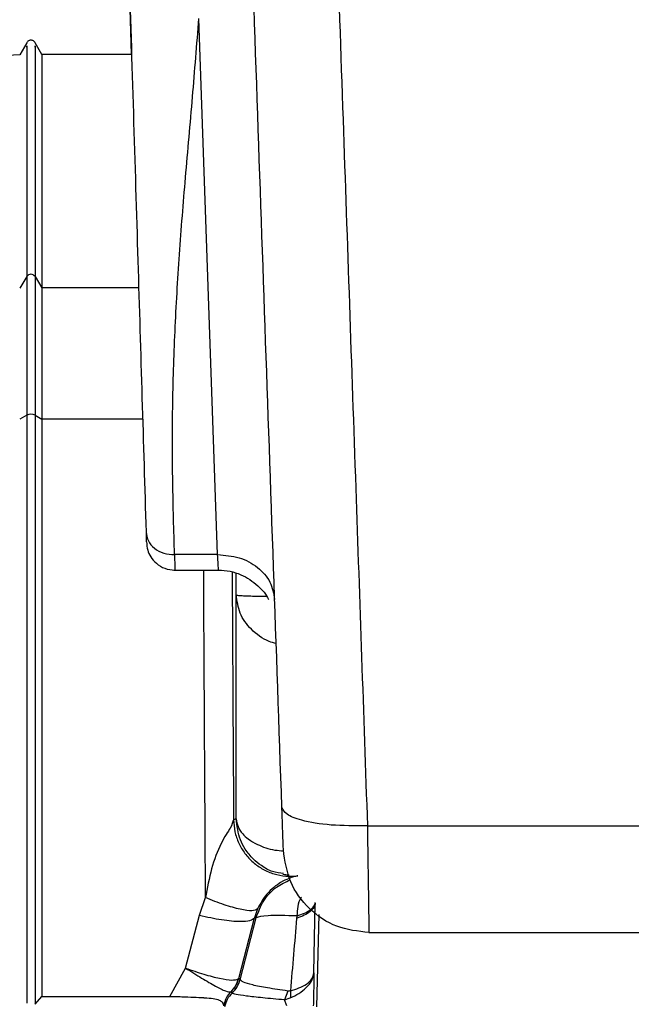
# Model space of a CAD drawing. Units: inches. Extents: x 0.4 to 10.6, y 0.4 to 8.1.
# Drawn here: x 3.6 to 3.7, y 3 to 3 of the extents above; entities that cross this region are included whole.
import ezdxf

# ---------------------------------------------------------------- set-up
doc = ezdxf.new("R2010")
doc.units = ezdxf.units.IN
doc.header["$MEASUREMENT"] = 0
doc.styles.add('SLDTEXTSTYLE0', font='TXT', dxfattribs={"width": 0.75})
doc.dimstyles.new('SLDDIMSTYLE0', dxfattribs={"dimtxt": 0.125, "dimasz": 0.13, "dimexe": 0, "dimexo": 0.0625, "dimgap": 0.03125, "dimtad": 0, "dimtih": 1, "dimtoh": 1, "dimdec": 1, "dimlfac": 25, "dimrnd": 1e-09, "dimzin": 12, "dimdsep": 46, "dimtxsty": 'SLDTEXTSTYLE0', "dimsah": 1, "dimcen": 0.09, "dimadec": 0, "dimazin": 3, "dimtfac": 1, "dimtdec": 1, "dimtmove": 0, "dimatfit": 0, "dimfxl": 0, "dimfrac": 2, "dimtolj": 1, "dimtzin": 12, "dimarcsym": 0})
doc.dimstyles.new('SLDDIMSTYLE1', dxfattribs={"dimtxt": 0.125, "dimasz": 0.13, "dimexe": 0, "dimexo": 0.0625, "dimgap": 0.03125, "dimtad": 0, "dimtih": 1, "dimtoh": 1, "dimdec": 1, "dimlfac": 25, "dimrnd": 1e-09, "dimzin": 12, "dimdsep": 46, "dimtxsty": 'SLDTEXTSTYLE0', "dimsah": 1, "dimcen": 0.09, "dimadec": 0, "dimazin": 3, "dimtfac": 1, "dimtdec": 1, "dimtofl": 0, "dimtmove": 0, "dimatfit": 3, "dimfxl": 0, "dimfrac": 2, "dimtolj": 1, "dimtzin": 12, "dimarcsym": 0})

# ---------------------------------------------------------------- blocks, each defined once
blk = doc.blocks.new('_D_8')
at = {"color": 7, "linetype": 'Continuous', "lineweight": 18}
for p, q in [((3.611072067860259, 4.740710733286848), (2.287286717277439, 4.740710733286848)), ((2.412286717277439, 4.740710733286848), (2.412286717277439, 3.8136302736716)), ((2.412286717277439, 2.688112308089996), (2.412286717277439, 3.615192767705268)), ((3.48162324896262, 2.688112308089996), (2.287286717277439, 2.688112308089996))]:
    blk.add_line(p, q, dxfattribs=at)
for points in [[(2.412286717277439, 4.740710733286848), (2.392286717277439, 4.610710733286848), (2.432286717277439, 4.610710733286848)], [(2.412286717277439, 2.688112308089996), (2.432286717277439, 2.818112308089996), (2.392286717277439, 2.818112308089996)]]:
    blk.add_solid(points, dxfattribs=at)
at = {"color": 7, "linetype": 'Continuous', "lineweight": 18, "insert": (2.250654767796845, 3.776326248926594), "char_height": 0.125, "attachment_point": 1, "style": 'SLDTEXTSTYLE0'}
blk.add_mtext('51.3', dxfattribs=at)
blk = doc.blocks.new('_D_9')
at = {"color": 7, "linetype": 'Continuous', "lineweight": 18}
for p, q in [((3.59518234384953, 3.717402701791414), (4.395073422472593, 3.717402701791414)), ((4.270073422472593, 3.717402701791414), (4.270073422472593, 3.301976257923882)), ((4.270073422472593, 2.688112308089996), (4.270073422472593, 3.103538751957551)), ((3.916160334248062, 2.688112308089996), (4.395073422472593, 2.688112308089996))]:
    blk.add_line(p, q, dxfattribs=at)
for points in [[(4.270073422472593, 3.717402701791414), (4.250073422472593, 3.587402701791414), (4.290073422472592, 3.587402701791414)], [(4.270073422472593, 2.688112308089996), (4.290073422472592, 2.818112308089996), (4.250073422472593, 2.818112308089996)]]:
    blk.add_solid(points, dxfattribs=at)
at = {"color": 7, "linetype": 'Continuous', "lineweight": 18, "insert": (4.108441472991999, 3.264672233178876), "char_height": 0.125, "attachment_point": 1, "style": 'SLDTEXTSTYLE0'}
blk.add_mtext('25.7', dxfattribs=at)
blk = doc.blocks.new('_D_11')
at = {"color": 7, "linetype": 'Continuous', "lineweight": 18}
for p, q in [((3.210051496327798, 3.409522386830416), (3.210051496327798, 2.16149055872733)), ((3.696977579671282, 2.535482386830154), (3.696977579671282, 2.16149055872733)), ((3.210051496327798, 2.28649055872733), (2.960051496327798, 2.28649055872733)), ((3.696977579671282, 2.28649055872733), (3.946977579671282, 2.28649055872733))]:
    blk.add_line(p, q, dxfattribs=at)
for points in [[(3.210051496327798, 2.28649055872733), (3.080051496327798, 2.30649055872733), (3.080051496327798, 2.26649055872733)], [(3.696977579671282, 2.28649055872733), (3.826977579671282, 2.26649055872733), (3.826977579671282, 2.30649055872733)]]:
    blk.add_solid(points, dxfattribs=at)
at = {"color": 7, "linetype": 'Continuous', "lineweight": 18, "insert": (3.291882588518946, 2.348405286965502), "char_height": 0.125, "attachment_point": 1, "style": 'SLDTEXTSTYLE0'}
blk.add_mtext('12.2', dxfattribs=at)

msp = doc.modelspace()

# ---------------------------------------------------------------- linework, layer by layer
at = {"color": 7, "linetype": 'Continuous', "lineweight": 25}
for p, q in [((3.624266785396534, 3.043380654546637), (3.62411215049251, 3.048450725021496)), ((3.629018891880723, 3.015796129727858), (3.627985864930134, 3.045378151133011)), ((3.618478013815137, 3.044034205966435), (3.618088155849668, 3.043358952732186)), ((3.619319035860859, 3.043380663210604), (3.618941712456523, 3.044034205966435)), ((3.618090130642875, 3.043359013011104), (3.617395060778828, 3.043334740636601)), ((3.624266785396534, 3.043380654546637), (3.619317061067567, 3.043380654546637)), ((3.618478013815137, 3.031131379733566), (3.618088155849673, 3.030494172554179)), ((3.618941712456523, 3.031131379733566), (3.619319035860815, 3.030514659790756)), ((3.619319035860806, 3.03051465979076), (3.619319035860806, 3.023277723500176)), ((3.618478013815137, 3.023493999633409), (3.618088155849683, 3.023270538875667)), ((3.618941712456523, 3.023493999634826), (3.619319035860794, 3.023277723500173)), ((3.619319035860806, 3.023277723498741), (3.619319035860806, 2.991427671268478)), ((3.629018891880712, 3.015796129727735), (3.626638300409846, 3.015796129727735)), ((3.626606029451623, 3.014941729937031), (3.629079482820448, 3.014941729937031)), ((3.637288238246854, 3.000837732529874), (3.659131704519925, 3.000837732529874)), ((3.6280117610872, 2.995912570649467), (3.62835179311298, 2.996877124186796)), ((3.631217830684343, 2.996255359248545), (3.631052195894365, 2.995766436033106)), ((3.634335336036412, 2.992723757106953), (3.634410848609518, 2.99657148438648)), ((3.6272496780452, 2.992993066586017), (3.6280117610872, 2.995912570649467)), ((3.63019080724849, 2.992421488968681), (3.631052195894426, 2.99576643603309)), ((3.630260239237536, 2.992351563242226), (3.631145885574056, 2.995766434522852)), ((3.631145885574056, 2.995766434522852), (3.631052195894426, 2.99576643603309)), ((3.633392518283862, 2.995875045805062), (3.633379105726381, 2.9957360482027)), ((3.6373704036752, 2.994955457696244), (3.653563393390948, 2.994955457696244)), ((3.62638612681583, 2.991428190083486), (3.6272496780452, 2.992993066586017)), ((3.630152896396492, 2.992391492153566), (3.630190807248475, 2.992421488968685)), ((3.63019080724849, 2.992421488968681), (3.630257782979034, 2.992354513238281)), ((3.630257782979034, 2.992354513238281), (3.630260239237536, 2.992351563242226)), ((3.618941712458009, 2.990994916048847), (3.619319036725657, 2.991427671679556)), ((3.61931903672561, 2.991427671268478), (3.62638612681583, 2.991428190083486)), ((3.629751921927943, 2.991684745094492), (3.62974129520309, 2.991685356078779)), ((3.629818897658447, 2.991617769363958), (3.629751921927943, 2.991684745094492)), ((3.629818897633609, 2.991617769386007), (3.629821216418744, 2.991615340645535)), ((3.632901006806224, 2.991725849489629), (3.632706452372838, 2.991240156683802)), ((3.632706452372838, 2.991240156683802), (3.633030481198035, 2.991343956103645)), ((3.632842879780834, 2.990913130661769), (3.632706458525006, 2.991240159192159))]:
    msp.add_line(p, q, dxfattribs=at)
at = {"color": 1, "linetype": 'Continuous', "lineweight": 25}
for p, q in [((3.624658598728889, 3.03051465979076), (3.619319035860806, 3.03051465979076)), ((3.624876432636476, 3.023277723498741), (3.619319035860806, 3.023277723498741)), ((3.630050505157263, 3.013580109879865), (3.630040603475125, 3.014772127840218)), ((3.634610875276247, 2.995942211402236), (3.634477541001589, 2.990849572093564))]:
    msp.add_line(p, q, dxfattribs=at)
at = {"color": 7, "linetype": 'Continuous', "lineweight": 25}
for centre, radius, start, end in [((3.61870986313583, 3.030983149197125), 0.0002751843008591022, 32.5924066728393, 147.4075933272105), ((3.61870986313583, 3.022941580305775), 0.0005991003430551733, 67.23230159048317, 112.767698409556), ((3.628735181661355, 2.992762445285485), 0.001576300519464498, 313.4330065622675, 345.0016763536904)]:
    msp.add_arc(centre, radius, start, end, dxfattribs=at)
for points, knots in [([(3.635179246642602, 3.061838321278609), (3.635433604219127, 3.054480237571827), (3.63592445164141, 3.040280949822038), (3.636627862058758, 3.019935524638479), (3.637073950889799, 3.007034829684971), (3.637288238246854, 3.000837732529874)], [0, 0, 0, 0, 0.3585182825019331, 0.6918519086854875, 1, 1, 1, 1]), ([(3.632566706780647, 3.00186789752191), (3.632259040863814, 3.010678296642866), (3.631643704848431, 3.028299214633464), (3.631017565216761, 3.046229507716431), (3.630704493273358, 3.055194715183488)], [0, 0, 0, 0, 0.499996602087195, 1, 1, 1, 1]), ([(3.624112142355137, 3.048450991130732), (3.624282180066625, 3.042893251650487), (3.624615168022216, 3.032009428932326), (3.624916555745941, 3.021961796452342), (3.62506404217098, 3.01704490940648)], [0, 0, 0, 0, 0.5106422278424959, 1, 1, 1, 1]), ([(3.626638300409846, 3.015796129727709), (3.626599653109988, 3.017132875934424), (3.626521538545153, 3.01983472958568), (3.626517365787675, 3.023940008524063), (3.62664498942061, 3.028125066262447), (3.626896620385414, 3.032355079495281), (3.627243609487857, 3.036667463814308), (3.627636753268362, 3.041005885259278), (3.627870631188758, 3.043934966587474), (3.627985864930129, 3.045378151132887)], [0, 0, 0, 0, 0.135498376327372, 0.2738715703704085, 0.4160520081353018, 0.5597024938326197, 0.7028231607131096, 0.8535783156359706, 1, 1, 1, 1]), ([(3.618941712456523, 3.044034205966435), (3.618928934754964, 3.044052992309867), (3.618903047198972, 3.044091053342618), (3.61884686516164, 3.044133735092013), (3.61878132688933, 3.044161699584254), (3.61870986313583, 3.044171262911851), (3.618638399382331, 3.044161699584254), (3.61857286111002, 3.044133735092013), (3.618516679072688, 3.044091053342617), (3.618490791516695, 3.044052992309867), (3.618478013815137, 3.044034205966435)], [0, 0, 0, 0, 0.1212576695503989, 0.2456673992368862, 0.3722707319125285, 0.4999999999998861, 0.6277292680874865, 0.7543326007631703, 0.8787423304497404, 1, 1, 1, 1]), ([(3.618478013815137, 3.031131379733566), (3.618478013815137, 3.030713053381744), (3.618478013815137, 3.029876473199429), (3.618478013815137, 3.027402427162161), (3.618478013815137, 3.024975165520058), (3.618478013815137, 3.023493999633409)], [0, 0, 0, 0, 0.2804961569089824, 0.5609436868222314, 1, 1, 1, 1]), ([(3.618941712456523, 3.031131379733566), (3.618941712456523, 3.030713053287804), (3.618941712456523, 3.029876472818521), (3.618941712456523, 3.027402426490147), (3.618941712456523, 3.024975165202503), (3.618941712456523, 3.023493999633409)], [0, 0, 0, 0, 0.2804961306887112, 0.5609437008371453, 0.9999999999999999, 0.9999999999999999, 0.9999999999999999, 0.9999999999999999]), ([(3.618941712456523, 3.023493999634826), (3.618941712456523, 3.017513108887782), (3.618941712456523, 3.006832547628445), (3.618941712456523, 2.995834352230475), (3.618941712456523, 2.990994916048683)], [0, 0, 0, 0, 0.5599790686856776, 1, 1, 1, 1]), ([(3.625064042169893, 3.017044909461598), (3.625067677042278, 3.016925778888453), (3.625075240055456, 3.016677906061206), (3.625081333369881, 3.016501322195789), (3.625082197885596, 3.016502492009142), (3.625082445362644, 3.016502826880968)], [0, 0, 0, 0, 0.397754539639545, 0.827600671166004, 1, 1, 1, 1]), ([(3.62506404217098, 3.01704490940648), (3.625091161840122, 3.01687869720612), (3.625145401087406, 3.016546273363121), (3.625510965778904, 3.016132834447014), (3.626027188893446, 3.015846795548881), (3.626434596325121, 3.015813018353677), (3.626638300382743, 3.01579612972774)], [0, 0, 0, 0, 0.2500004194280112, 0.4999999999854992, 0.7499995805279358, 0.9999999999999999, 0.9999999999999999, 0.9999999999999999, 0.9999999999999999]), ([(3.625092720553068, 3.016504258579376), (3.62510304077991, 3.016347259289452), (3.62512178503772, 3.016062107110968), (3.625323169859877, 3.01564587629414), (3.625633398894356, 3.01528656875313), (3.626097411445781, 3.015000923588001), (3.626467609814798, 3.01496182882329), (3.626657854336024, 3.014941738068124)], [0, 0, 0, 0, 0.1976338165734197, 0.3589552116141183, 0.5522127837228019, 0.7698826583231511, 0.9999999999999999, 0.9999999999999999, 0.9999999999999999, 0.9999999999999999]), ([(3.629068617013503, 3.014941765102669), (3.629281688429272, 3.014929147655964), (3.629702405841889, 3.014904234039502), (3.630471672811436, 3.014658154080994), (3.631221918996778, 3.01415042818057), (3.631710113222815, 3.013597939552515), (3.631823486781282, 3.013322328050789), (3.631824289893794, 3.013320375681572)], [0, 0, 0, 0, 0.1900410534684903, 0.3752431081253622, 0.7118271662094509, 0.9979586491633026, 1, 1, 1, 1]), ([(3.63004669478504, 3.00122710642211), (3.63004504775138, 3.003432246337604), (3.630041792044665, 3.00779116686421), (3.630047623720074, 3.011665671818402), (3.630050505201704, 3.013580098474511)], [0, 0, 0, 0, 0.5058912870823192, 1, 1, 1, 1]), ([(3.637288238246854, 3.000837732520496), (3.636599290073898, 3.000837491882482), (3.635221396189831, 3.000837010607314), (3.633674138974385, 3.001103088135091), (3.632744094210256, 3.001462938792207), (3.63262583597777, 3.001732911155683), (3.632566706780712, 3.001867897521913)], [0, 0, 0, 0, 0.2796236990029545, 0.5592463988157693, 0.779622898208038, 1, 1, 1, 1]), ([(3.632648872208931, 2.99951498750648), (3.632647713424823, 2.999548170741686), (3.632645397633716, 2.999614486322377), (3.632627340790468, 3.000131566659119), (3.6326008439334, 3.000890337369325), (3.632578092859753, 3.001541842876743), (3.632566706780647, 3.00186789752191)], [0, 0, 0, 0, 0.2501711908754231, 0.4999587198923893, 0.7497476532448634, 1, 1, 1, 1]), ([(3.629897915522964, 3.001176438479551), (3.629856016036283, 3.001036641624426), (3.629789353018588, 3.000814221710364), (3.629477551143115, 3.000354208053939), (3.629084672475378, 2.999645507499738), (3.628632067727295, 2.998460864914148), (3.628447129612183, 2.997415866261295), (3.628351785837373, 2.996877123254353)], [0, 0, 0, 0, 0.1796365203223264, 0.2858057098434134, 0.4092903932338668, 0.6954630813069994, 1, 1, 1, 1]), ([(3.629897915558002, 3.001176430661971), (3.629922953616278, 3.001190615238273), (3.62997330223053, 3.001219138766447), (3.630022142772417, 3.001224440972677), (3.630046695211203, 3.001227106424142)], [0, 0, 0, 0, 0.4972938907407656, 1, 1, 1, 1]), ([(3.629897915557998, 3.001176430661967), (3.629913422161641, 3.000954924526575), (3.629944435381348, 3.000511912078382), (3.630166210545391, 2.999878466915199), (3.630505854241237, 2.999303727816448), (3.630961021463399, 2.998813589195746), (3.631508182015536, 2.998428855576624), (3.632123541736469, 2.998170029023957), (3.632781128108737, 2.998035931785349), (3.633224245422114, 2.998065103841996), (3.633445803989373, 2.998079689864432)], [0, 0, 0, 0, 0.1250002882414322, 0.25000067659739, 0.3750004798324826, 0.4999999743474306, 0.6249994735451011, 0.749999289590426, 0.8749996952494835, 1, 1, 1, 1]), ([(3.632661862439623, 2.998206896490783), (3.632456125224216, 2.998231554052837), (3.632015926488145, 2.998284311778899), (3.631456843512052, 2.998608560692788), (3.630941203479718, 2.999021989910056), (3.63054995822148, 2.999510222995998), (3.630159460205395, 3.00024096344283), (3.630091897890631, 3.000831801636346), (3.63004669481026, 3.001227106421882)], [0, 0, 0, 0, 0.1413790703350837, 0.3024969884286989, 0.4354880379682891, 0.5958477211023739, 0.7295988450201517, 1, 1, 1, 1]), ([(3.637288238246854, 3.000837732529928), (3.637300464314768, 2.999956530275512), (3.637323049313872, 2.998328700930315), (3.637349603589554, 2.996450731876946), (3.637366922002053, 2.995196620001463), (3.637369257668696, 2.995034837224018), (3.6373704036752, 2.994955457696244)], [0, 0, 0, 0, 0.2706371808146401, 0.4999432793362291, 0.7546446724832192, 1, 1, 1, 1]), ([(3.633445803827795, 2.998079690703673), (3.633412302630628, 2.998072768204365), (3.633349526555641, 2.998059796508652), (3.632736869065416, 2.997881424474906), (3.632128925707992, 2.997468600763634), (3.631640450756138, 2.997021704305351), (3.631376269530554, 2.996542659437777), (3.631217830684343, 2.996255359248545)], [0, 0, 0, 0, 0.3379665672626118, 0.6332972061869089, 0.7390889069558557, 0.8435223681990159, 1, 1, 1, 1]), ([(3.632972504472558, 2.998113182314703), (3.63296306119932, 2.998113398958112), (3.632843934801799, 2.998116131903382), (3.632727940877468, 2.998137959014449), (3.632621141911971, 2.998158055867756)], [0, 0, 0, 0, 0.07927103844429684, 1, 1, 1, 1]), ([(3.63121783369668, 2.996255364652463), (3.631137030969766, 2.996209755162175), (3.630975422403089, 2.996118534424536), (3.630296614353361, 2.99621301423936), (3.629394740500602, 2.996461447390735), (3.62869943778209, 2.996738566372823), (3.628351793119169, 2.996877123194984)], [0, 0, 0, 0, 0.2499951845849335, 0.4999999999946402, 0.7500048154064156, 1, 1, 1, 1]), ([(3.633655657845555, 2.996899649891632), (3.633643465906618, 2.996885578152294), (3.633523636650353, 2.996747273156831), (3.633429917238087, 2.996383840335781), (3.633405144370447, 2.996046859060806), (3.63339251371961, 2.995875046379078)], [0, 0, 0, 0, 0.05259761915676781, 0.5169590840281687, 1, 1, 1, 1]), ([(3.634410848609531, 2.99657148438648), (3.634393011762214, 2.99649159047346), (3.634357338044469, 2.996331802543912), (3.634142232291188, 2.996106780178413), (3.633825413755673, 2.995901085338709), (3.633527872380374, 2.995791057663553), (3.633379101789058, 2.995736043861598)], [0, 0, 0, 0, 0.2499998379935134, 0.4999999998801067, 0.7500001618222475, 1, 1, 1, 1]), ([(3.63339251371961, 2.995875046379078), (3.633537918929787, 2.995922030055628), (3.633828729519091, 2.996015997463318), (3.634140077626861, 2.996197235158207), (3.634353652027702, 2.996398807315932), (3.634392421922099, 2.996545192825748), (3.634411806858035, 2.996618385538133)], [0, 0, 0, 0, 0.2499998547576045, 0.4999999999945532, 0.7500001452400927, 1, 1, 1, 1]), ([(3.6280117610872, 2.995912570621125), (3.628432448866355, 2.995820238005649), (3.629273859227109, 2.995635565136249), (3.630242333886514, 2.995555555754498), (3.630863427887765, 2.995599880983113), (3.630989273214406, 2.995710917694324), (3.631052195980192, 2.995766436140338)], [0, 0, 0, 0, 0.2796553408712198, 0.559333816927139, 0.7796665496640748, 1, 1, 1, 1]), ([(3.633392543496683, 2.995875042250278), (3.63278732013495, 2.995886044189991), (3.631580026486541, 2.995907990751833), (3.631290350318922, 2.995813538107285), (3.631145890507085, 2.995766435125458)], [0, 0, 0, 0, 0.5013058442996785, 1, 1, 1, 1]), ([(3.633379101789058, 2.995736043861598), (3.633322487873897, 2.995073947061334), (3.633209243218422, 2.993749556691541), (3.633094395913755, 2.992410472196861), (3.633036963729792, 2.99174083047331)], [0, 0, 0, 0, 0.4999257132673379, 1, 1, 1, 1]), ([(3.6272496780452, 2.992993066584432), (3.627552435788986, 2.992802878440753), (3.628156464239917, 2.992423436288835), (3.628924333269828, 2.991977934257554), (3.629502210896108, 2.991682623857719), (3.629661417793672, 2.991684443441792), (3.629741295530822, 2.991685356368684)], [0, 0, 0, 0, 0.2503702056278375, 0.4995106832743235, 0.7488930774985618, 1, 1, 1, 1]), ([(3.6272496780452, 2.992993066584432), (3.627590110838555, 2.992874406892448), (3.628269762742383, 2.992637510544216), (3.629161750319405, 2.992409377937115), (3.629856026742609, 2.99230181070366), (3.630053755598748, 2.992361542176823), (3.630152898166239, 2.992391491935928)], [0, 0, 0, 0, 0.2501976985128677, 0.4995034128529015, 0.7490476724570154, 1, 1, 1, 1]), ([(3.633030481031216, 2.991343955866071), (3.633192995593396, 2.991423425796898), (3.633536796248766, 2.991591544973016), (3.63394621807879, 2.991924861273528), (3.634256687194398, 2.992312329164787), (3.634308870268792, 2.992585309342893), (3.63433533603646, 2.992723757106952)], [0, 0, 0, 0, 0.2167453027305113, 0.4585261537628696, 0.725379901836491, 1, 1, 1, 1]), ([(3.633036962462252, 2.991740830307072), (3.633198995101911, 2.991789512531087), (3.633541814125942, 2.991892511485863), (3.633949371917499, 2.992114874068772), (3.634258055507922, 2.992396763674381), (3.634309335105085, 2.992613740600065), (3.63433533603646, 2.992723757106952)], [0, 0, 0, 0, 0.216741782373183, 0.4585693750133985, 0.7254717021398419, 1, 1, 1, 1]), ([(3.634335336036412, 2.992723757106953), (3.634331282131919, 2.992446887773816), (3.634323103077554, 2.991888283265008), (3.634308331333097, 2.991232707708152), (3.634300881124668, 2.990902064665062)], [0, 0, 0, 0, 0.4956446444171679, 0.9999999999999999, 0.9999999999999999, 0.9999999999999999, 0.9999999999999999]), ([(3.630152896396492, 2.992391492153566), (3.630101308259186, 2.992243937817499), (3.630009128884836, 2.991980282894256), (3.62982317844401, 2.991775522615195), (3.629741295067436, 2.991685356316244)], [0, 0, 0, 0, 0.5596494624595711, 1, 1, 1, 1]), ([(3.632901006493311, 2.991725847751677), (3.632507049429081, 2.991784120428616), (3.63172594943717, 2.991899657860532), (3.630914433809343, 2.992060792718927), (3.630384652748279, 2.992216459883231), (3.630301530681193, 2.992306723902444), (3.630260239136077, 2.992351563268839)], [0, 0, 0, 0, 0.2560694220004285, 0.5077097014226524, 0.7554508954631988, 1, 1, 1, 1]), ([(3.62638612681583, 2.991428190019044), (3.626463865114529, 2.991427895180006), (3.6266861989868, 2.991427051931491), (3.62713543836718, 2.991412415287236), (3.62768821286076, 2.991388220624609), (3.628087299007707, 2.991369780432755), (3.628450296774848, 2.991351022834661), (3.628793755538147, 2.991322579248544), (3.629119684098415, 2.991240320432527), (3.629316495317736, 2.991089805148714), (3.629334635618825, 2.990973772452163), (3.629345828827468, 2.990902176166322)], [0, 0, 0, 0, 0.04807483542618864, 0.1374954751787545, 0.2799258465008083, 0.4052376215340608, 0.4198419912396222, 0.5576290684388769, 0.6935564794515814, 0.8109134878077455, 1, 1, 1, 1]), ([(3.62974129520309, 2.991685356078779), (3.629652539733415, 2.991580779727006), (3.629451897068709, 2.991344372010823), (3.62938380177138, 2.991060484397998), (3.629345828831656, 2.990902176150102)], [0, 0, 0, 0, 0.4423559157063119, 0.9999999999999999, 0.9999999999999999, 0.9999999999999999, 0.9999999999999999]), ([(3.632706448812365, 2.991240153971519), (3.632288167280466, 2.991277769481802), (3.63145602558548, 2.991352602894461), (3.630573156173117, 2.991451774057935), (3.629979999499454, 2.991542867101937), (3.629873944375787, 2.99159126775168), (3.629821219841318, 2.991615329783173)], [0, 0, 0, 0, 0.2541685415215794, 0.5056504407301459, 0.75423770700147, 1, 1, 1, 1]), ([(3.633036954828743, 2.991740833798921), (3.633015440913101, 2.99173387163669), (3.632968892224047, 2.991718807920249), (3.632924748268213, 2.991723386852481), (3.632901006806224, 2.991725849489629)], [0, 0, 0, 0, 0.4621809137890235, 1, 1, 1, 1]), ([(3.633036962461977, 2.991740830306998), (3.633040879038175, 2.991671272838419), (3.633048712215051, 2.991532157466533), (3.633036558105154, 2.991406689863584), (3.633030481031216, 2.991343955866071)], [0, 0, 0, 0, 0.4999984375303404, 1, 1, 1, 1])]:
    msp.add_open_spline(points, degree=3, knots=knots, dxfattribs=at)
at = {"color": 1, "linetype": 'Continuous', "lineweight": 25}
for points, knots in [([(3.618478013815137, 3.04378418356248), (3.618478013815137, 3.043845835444871), (3.618478013815137, 3.044020541045331), (3.618478013815138, 3.042688519896543), (3.618478013815137, 3.040168348876591), (3.618478013815137, 3.036407607536516), (3.618478013815137, 3.032890135787262), (3.618478013815137, 3.031131379733566)], [0, 0, 0, 0, 0.119972462806382, 0.3399711467072615, 0.5599748101770221, 0.7799848807472861, 1, 1, 1, 1]), ([(3.618941712456523, 3.043784183563393), (3.618941712456523, 3.043845835444431), (3.618941712456523, 3.044020541042901), (3.618941712456523, 3.042688519894711), (3.618941712456523, 3.040168348876305), (3.618941712456523, 3.036407607540092), (3.618941712456523, 3.032890135787673), (3.618941712456523, 3.031131379733566)], [0, 0, 0, 0, 0.1199724610387276, 0.3399711452877942, 0.5599748093237223, 0.7799848804673405, 1, 1, 1, 1]), ([(3.618478013815137, 3.023493999634826), (3.618478013815137, 3.01664116591782), (3.618478013815137, 3.006000530103818), (3.618478013815137, 2.994978851137405), (3.618478013815137, 2.991055407141092)], [0, 0, 0, 0, 0.6440248343044247, 1, 1, 1, 1]), ([(3.626638300409846, 3.015796129727735), (3.626642283057324, 3.015598983530246), (3.626650175161947, 3.015208314151318), (3.626656136324427, 3.014952639601621), (3.626656876821673, 3.014969288470957), (3.626657126146069, 3.014974894122179)], [0, 0, 0, 0, 0.4032413376784394, 0.7990721857986928, 1, 1, 1, 1]), ([(3.629066413694584, 3.014972613855851), (3.62906652636549, 3.014969521277184), (3.629066831820927, 3.014961137169845), (3.629051926537206, 3.015223496282548), (3.629029945465772, 3.015604523300842), (3.629018891880712, 3.015796129727735)], [0, 0, 0, 0, 0.2251326083204141, 0.6103437155183299, 1, 1, 1, 1]), ([(3.62835179311298, 2.996877124186796), (3.628324361798169, 3.00133947510508), (3.628286946221733, 3.007426001872849), (3.628256385155342, 3.013358623361786), (3.628248230004159, 3.014941729937031)], [0, 0, 0, 0, 0.7331522703415847, 1, 1, 1, 1]), ([(3.629820566019273, 3.014840689168506), (3.629825338319099, 3.013915967604247), (3.629848535893402, 3.009421007527012), (3.629876056573185, 3.004826073466585), (3.629897915586208, 3.001176428026973)], [0, 0, 0, 0, 0.2057240883947037, 1, 1, 1, 1]), ([(3.630050505157263, 3.013580109879865), (3.630062312224736, 3.013573577095635), (3.630085926368944, 3.01356051152205), (3.630251505370632, 3.01354292955382), (3.630504459246958, 3.013527801213911), (3.630843893617302, 3.013515978046814), (3.631249546864932, 3.01350757154276), (3.631559638763399, 3.013505454851148), (3.631714684900664, 3.013504396504058)], [0, 0, 0, 0, 0.1666672004814606, 0.3333345316946422, 0.5000011017173988, 0.6666672666858983, 0.8333334312181415, 1, 1, 1, 1]), ([(3.632251738535038, 3.010887407979248), (3.632119709130558, 3.010925987578091), (3.631595352558839, 3.011079206978476), (3.630840140322625, 3.011632007329787), (3.630185360064013, 3.012547739195513), (3.630095157603757, 3.013238269334652), (3.630050505201704, 3.013580098474511)], [0, 0, 0, 0, 0.1036877887518678, 0.4117974602198061, 0.7088254996558528, 0.9999999999999999, 0.9999999999999999, 0.9999999999999999, 0.9999999999999999]), ([(3.63004669481026, 3.001227106421882), (3.630067101701993, 3.00108141177888), (3.630107175503923, 3.000795305577986), (3.63036092524185, 3.000419887846152), (3.630722499306814, 3.000087476781908), (3.631288953340947, 2.999754182302553), (3.631973895464142, 2.999506342836251), (3.63250643126816, 2.999468001104836), (3.632671564918001, 2.999456111744531)], [0, 0, 0, 0, 0.1708515418487297, 0.3355077753567231, 0.4675380535234576, 0.6323939573777008, 0.8860093029164499, 1, 1, 1, 1]), ([(3.631145885573995, 2.995766434522868), (3.631266734576497, 2.996088646902253), (3.631508432581501, 2.99673307166102), (3.632191951179385, 2.9974753947551), (3.632767632129854, 2.997739968319518), (3.633030750051905, 2.997860893019983)], [0, 0, 0, 0, 0.3518887105880196, 0.70377742117609, 1, 1, 1, 1])]:
    msp.add_open_spline(points, degree=3, knots=knots, dxfattribs=at)
at = {"color": 7, "linetype": 'Continuous', "lineweight": 25}
for points in [[(3.619319035860806, 3.043380654546638), (3.619319035860806, 3.043225845142897), (3.619319035860806, 3.042916226335413), (3.619319035860806, 3.0403705035797), (3.619319035860806, 3.036448822234269), (3.619319035860806, 3.032492713938563), (3.619319035860806, 3.03051465979071)], [(3.629018891880723, 3.015796129727858), (3.629424008176363, 3.01576342964171), (3.630234240767642, 3.015698029469414), (3.631262902919807, 3.015133792567311), (3.631995114942917, 3.014316217649013), (3.632109424664226, 3.013656101192163), (3.632166579524879, 3.013326042963745)], [(3.637370403670791, 2.994955457696244), (3.6367650978761, 2.995023289188073), (3.635554486286719, 2.995158952171731), (3.634015303806113, 2.996205559436179), (3.632915617372359, 2.997707278192145), (3.632737787263439, 2.998912417735037), (3.63264887220898, 2.999514987506482)], [(3.629751921927928, 2.991684745094476), (3.629850610390571, 2.991792340861471), (3.630047987315858, 2.992007532395461), (3.630143200604263, 2.992283503444279), (3.630190807248466, 2.992421488968688)], [(3.629821216418744, 2.991615340645535), (3.629919912173278, 2.991722863140386), (3.630117303682056, 2.991937908129773), (3.630212594052409, 2.992213678204982), (3.630260239237515, 2.992351563242385)], [(3.629818897658447, 2.991617769363958), (3.629719253811285, 2.991506981495486), (3.629519966116962, 2.991285405758542), (3.629440622138962, 2.990998240539266), (3.629400950149962, 2.990854657929628)]]:
    msp.add_open_spline(points, degree=3, dxfattribs=at)

# ---------------------------------------------------------------- dimensions: what is measured, and where the dimension line sits
at = {"color": 7, "linetype": 'Continuous', "lineweight": 18}
for base, p1, p2, picture, middle in [((2.412286717277439, 4.740710733286848), (3.53162324896262, 2.688112308089996), (3.661072067860259, 4.740710733286848), '_D_8', (2.412286717277439, 3.714411520688422)), ((4.270073422472593, 3.717402701791414), (3.866160334248062, 2.688112308089996), (3.54518234384953, 3.717402701791414), '_D_9', (4.270073422472593, 3.202757504940705))]:
    dim = msp.add_linear_dim(base=base, p1=p1, p2=p2, angle=90.0000000000002, dimstyle='SLDDIMSTYLE1', dxfattribs=at)
    dim.commit()
    dim.dimension.update_dxf_attribs({"geometry": picture, "text_midpoint": middle, "dimtype": 160})
dim = msp.add_linear_dim(base=(3.210051496327798, 2.28649055872733), p1=(3.696977579671282, 2.585482386830154), p2=(3.210051496327798, 3.459522386830415), dimstyle='SLDDIMSTYLE0', dxfattribs=at)
dim.commit()
dim.dimension.update_dxf_attribs({"geometry": '_D_11', "text_midpoint": (3.45351453799954, 2.28649055872733), "dimtype": 160})

doc.saveas('drawing.dxf')
